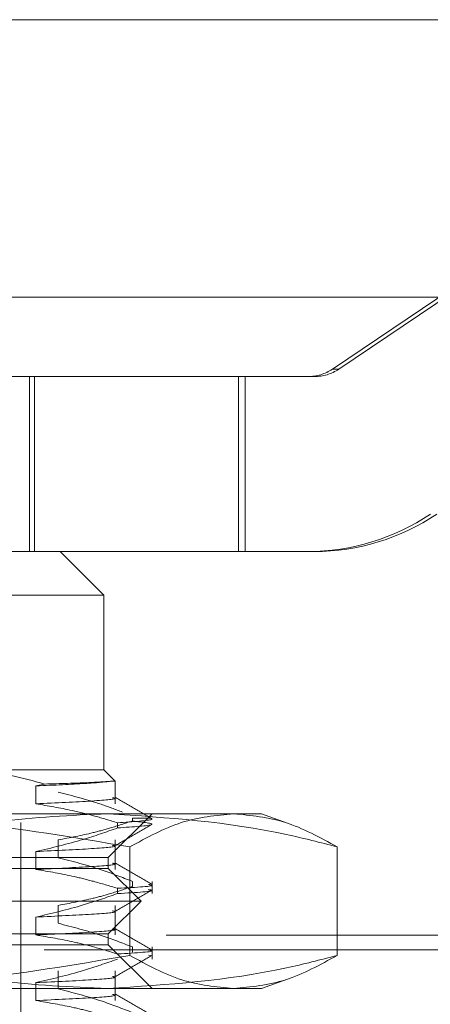
# Model space of a CAD drawing. Units: inches. Extents: x 0 to 23.4, y 0 to 16.5.
# Drawn here: x 7.4 to 7.5, y 13 to 13.1 of the extents above; entities that cross this region are included whole.
import ezdxf

# ---------------------------------------------------------------- set-up
doc = ezdxf.new("R2010")
doc.units = ezdxf.units.IN
doc.header["$MEASUREMENT"] = 0
doc.linetypes.add('HIDDEN', pattern=[0.075, 0.05, -0.025])

msp = doc.modelspace()

# ---------------------------------------------------------------- linework, layer by layer
at = {"color": 7, "linetype": 'Continuous', "lineweight": 15}
for p, q in [((3.44073, 13.09933), (7.60003, 13.09933)), ((3.39533, 13.06809), (7.64262, 13.06809))]:
    msp.add_line(p, q, dxfattribs=at)
at = {"color": 7, "linetype": 'HIDDEN', "lineweight": 0}
for p, q in [((3.44073, 13.09933), (7.60003, 13.09933)), ((7.49566, 13.08446), (7.45941, 13.05999)), ((7.46013, 13.05999), (7.49639, 13.08446)), ((7.46013, 13.05999), (7.45941, 13.05999)), ((7.42536, 13.05915), (7.40386, 13.05915)), ((7.42536, 13.03946), (7.42536, 13.05915)), ((7.44887, 13.05915), (7.42536, 13.05915)), ((7.42592, 13.03946), (7.42592, 13.05915)), ((7.44887, 13.03946), (7.44887, 13.05915)), ((7.45666, 13.05915), (7.44887, 13.05915)), ((7.44959, 13.03946), (7.44959, 13.05915)), ((7.45666, 13.05915), (7.45738, 13.05915)), ((7.42536, 13.03946), (7.4115, 13.03946)), ((7.44887, 13.03946), (7.42536, 13.03946)), ((7.43373, 13.03454), (7.42881, 13.03946)), ((7.44887, 13.03946), (7.45666, 13.03946)), ((7.45738, 13.03946), (7.45666, 13.03946)), ((7.43373, 13.03454), (7.33629, 13.03454)), ((7.43373, 13.01486), (7.43373, 13.03454)), ((7.4178, 13.01486), (7.43373, 13.01486)), ((7.435, 13.01359), (7.43373, 13.01486)), ((7.42705, 13.01328), (7.42608, 13.01306)), ((7.435, 13.01359), (7.43448, 13.01359)), ((7.435, 13.01105), (7.435, 13.01359)), ((7.42608, 13.01306), (7.42608, 13.01105)), ((7.39916, 13.00994), (7.4483, 13.00994)), ((7.43422, 13.00501), (7.43914, 13.00994)), ((7.4483, 13.00994), (7.45145, 13.00994)), ((7.45477, 13.00872), (7.45145, 13.00994)), ((7.42438, 12.93366), (7.42438, 13.00895)), ((7.43525, 13.00834), (7.43525, 13.00892)), ((7.43898, 13.00944), (7.43693, 13.00944)), ((7.43693, 13.00944), (7.43693, 13.00912)), ((7.42858, 13.00498), (7.42858, 13.007)), ((7.435, 13.00367), (7.435, 13.007)), ((7.42608, 13.00568), (7.42608, 13.00367)), ((7.43663, 13.0062), (7.43663, 12.99399)), ((7.45996, 13.0062), (7.45996, 12.99399)), ((7.3358, 13.00501), (7.43422, 13.00501)), ((7.43422, 13.00378), (7.43422, 13.00501)), ((7.43422, 13.00378), (7.34861, 13.00378)), ((7.43791, 13.00009), (7.43422, 13.00378)), ((7.43693, 13.00232), (7.43693, 13.00174)), ((7.43914, 13.00095), (7.43914, 13.00232)), ((7.43525, 13.00095), (7.43525, 13.00154)), ((7.43791, 13.00009), (7.34588, 13.00009)), ((7.43422, 12.9964), (7.43791, 13.00009)), ((7.42858, 12.9976), (7.42858, 12.99962)), ((7.435, 12.99629), (7.435, 12.99962)), ((7.42608, 12.9983), (7.42608, 12.99629)), ((3.44073, 12.99626), (7.60003, 12.99626)), ((7.43422, 12.9964), (7.34861, 12.9964)), ((7.43422, 12.99517), (7.43422, 12.9964)), ((3.42702, 12.99463), (7.61373, 12.99463)), ((7.43422, 12.99517), (7.3358, 12.99517)), ((7.43914, 12.99025), (7.43422, 12.99517)), ((7.43693, 12.99494), (7.43693, 12.99436)), ((7.43914, 12.99357), (7.43914, 12.99494)), ((7.43898, 12.99396), (7.43874, 12.994)), ((7.42858, 12.99022), (7.42858, 12.99223)), ((7.435, 12.9889), (7.435, 12.99223)), ((7.45145, 12.99025), (7.45477, 12.99146)), ((7.4483, 12.99025), (7.39916, 12.99025)), ((7.42608, 12.99092), (7.42608, 12.9889)), ((7.45145, 12.99025), (7.4483, 12.99025))]:
    msp.add_line(p, q, dxfattribs=at)
for centre, radius in [((7.45666, 13.06407), 0.00492), ((7.45738, 13.06407), 0.00492), ((7.45666, 13.06407), 0.02461), ((7.45738, 13.06407), 0.02461)]:
    msp.add_arc(centre, radius, 270.0001, 304.0225, dxfattribs=at)
for points, knots in [([(7.42705, 13.01328), (7.42456, 13.01396), (7.42149, 13.01479), (7.41837, 13.01485), (7.4178, 13.01486)], [0, 0, 0, 0, 0.81441, 1, 1, 1, 1]), ([(7.43448, 13.01359), (7.4337, 13.0135), (7.43214, 13.01334), (7.42812, 13.01316), (7.42608, 13.01306)], [0, 0, 0, 0, 0.494457, 1, 1, 1, 1]), ([(7.43448, 13.01359), (7.43378, 13.01354), (7.43241, 13.01343), (7.42881, 13.01333), (7.42705, 13.01328)], [0, 0, 0, 0, 0.510518, 1, 1, 1, 1]), ([(7.43583, 13.01013), (7.43503, 13.01043), (7.43264, 13.01132), (7.4302, 13.01195), (7.42858, 13.01236)], [0, 0, 0, 0, 0.33473, 1, 1, 1, 1]), ([(7.4347, 13.01174), (7.4348, 13.01172), (7.43538, 13.01159), (7.43288, 13.01137), (7.42835, 13.01116), (7.42608, 13.01105)], [0, 0, 0, 0, 0.085059, 0.540862, 1, 1, 1, 1]), ([(7.42608, 13.01105), (7.42743, 13.01082), (7.42965, 13.01045), (7.43271, 13.00969), (7.4344, 13.00917), (7.43525, 13.00892)], [0, 0, 0, 0, 0.440266, 0.719981, 1, 1, 1, 1]), ([(7.4391, 13.0094), (7.43841, 13.0098), (7.43703, 13.01059), (7.43565, 13.01139), (7.43496, 13.01179)], [0, 0, 0, 0, 0.500012, 1, 1, 1, 1]), ([(7.39916, 13.00994), (7.40542, 13.00975), (7.41799, 13.00938), (7.4304, 13.00726), (7.43663, 13.0062)], [0, 0, 0, 0, 0.497781, 1, 1, 1, 1]), ([(7.43415, 13.00994), (7.43003, 13.00975), (7.42175, 13.00939), (7.41317, 13.00749), (7.40871, 13.00629), (7.40834, 13.0062)], [0, 0, 0, 0, 0.476186, 0.956324, 1, 1, 1, 1]), ([(7.45996, 13.0062), (7.45806, 13.00669), (7.44954, 13.00892), (7.44088, 13.00949), (7.43415, 13.00994)], [0, 0, 0, 0, 0.223497, 1, 1, 1, 1]), ([(7.43663, 13.0062), (7.43856, 13.00725), (7.44242, 13.00937), (7.44633, 13.00975), (7.4483, 13.00994)], [0, 0, 0, 0, 0.498113, 1, 1, 1, 1]), ([(7.4483, 13.00994), (7.45025, 13.00975), (7.45416, 13.00938), (7.45802, 13.00726), (7.45996, 13.0062)], [0, 0, 0, 0, 0.497781, 1, 1, 1, 1]), ([(7.42858, 13.007), (7.42989, 13.00724), (7.43186, 13.00761), (7.43464, 13.00837), (7.4361, 13.00885), (7.43693, 13.00912)], [0, 0, 0, 0, 0.467931, 0.701808, 1, 1, 1, 1]), ([(7.43496, 13.00633), (7.43565, 13.00673), (7.43703, 13.00752), (7.43841, 13.00832), (7.4391, 13.00872)], [0, 0, 0, 0, 0.4999881, 1, 1, 1, 1]), ([(7.43898, 13.00944), (7.43909, 13.00939), (7.43946, 13.00921), (7.43701, 13.00904), (7.43525, 13.00892)], [0, 0, 0, 0, 0.2826435, 1, 1, 1, 1]), ([(7.43525, 13.00834), (7.43701, 13.00846), (7.44058, 13.0087), (7.43815, 13.00898), (7.43693, 13.00912)], [0, 0, 0, 0, 0.49323, 1, 1, 1, 1]), ([(7.43525, 13.00834), (7.43397, 13.00788), (7.43094, 13.00682), (7.42786, 13.0061), (7.42608, 13.00568)], [0, 0, 0, 0, 0.423331, 1, 1, 1, 1]), ([(7.4347, 13.00638), (7.4348, 13.00636), (7.43538, 13.00622), (7.43288, 13.00601), (7.42835, 13.00579), (7.42608, 13.00568)], [0, 0, 0, 0, 0.085059, 0.540862, 1, 1, 1, 1]), ([(7.4347, 13.00436), (7.4348, 13.00434), (7.43538, 13.00421), (7.43288, 13.00399), (7.42835, 13.00377), (7.42608, 13.00367)], [0, 0, 0, 0, 0.085059, 0.540862, 1, 1, 1, 1]), ([(7.43693, 13.00232), (7.43576, 13.00277), (7.43301, 13.00385), (7.4302, 13.00457), (7.42858, 13.00498)], [0, 0, 0, 0, 0.422793, 1, 1, 1, 1]), ([(7.4391, 13.00201), (7.43841, 13.00241), (7.43703, 13.00321), (7.43565, 13.00401), (7.43496, 13.00441)], [0, 0, 0, 0, 0.500012, 1, 1, 1, 1]), ([(7.42608, 13.00367), (7.42752, 13.00342), (7.42968, 13.00306), (7.43274, 13.00229), (7.43435, 13.00181), (7.43525, 13.00154)], [0, 0, 0, 0, 0.468023, 0.701942, 1, 1, 1, 1]), ([(7.43525, 13.00095), (7.43397, 13.0005), (7.43094, 12.99944), (7.42786, 12.99872), (7.42608, 12.9983)], [0, 0, 0, 0, 0.423331, 1, 1, 1, 1]), ([(7.42858, 12.99962), (7.42989, 12.99986), (7.43186, 13.00022), (7.43464, 13.00098), (7.4361, 13.00147), (7.43693, 13.00174)], [0, 0, 0, 0, 0.467931, 0.701808, 1, 1, 1, 1]), ([(7.43496, 12.99894), (7.43565, 12.99934), (7.43703, 13.00014), (7.43841, 13.00094), (7.4391, 13.00134)], [0, 0, 0, 0, 0.499988, 1, 1, 1, 1]), ([(7.43874, 13.00197), (7.43887, 13.00195), (7.43983, 13.00179), (7.43737, 13.00165), (7.43525, 13.00154)], [0, 0, 0, 0, 0.134987, 1, 1, 1, 1]), ([(7.43525, 13.00095), (7.43737, 13.00107), (7.43983, 13.00121), (7.43887, 13.00137), (7.43874, 13.00139)], [0, 0, 0, 0, 0.865013, 1, 1, 1, 1]), ([(7.4347, 12.99899), (7.4348, 12.99897), (7.43538, 12.99884), (7.43288, 12.99862), (7.42835, 12.99841), (7.42608, 12.9983)], [0, 0, 0, 0, 0.085059, 0.540862, 1, 1, 1, 1]), ([(7.43693, 12.99494), (7.43576, 12.99539), (7.43301, 12.99646), (7.4302, 12.99718), (7.42858, 12.9976)], [0, 0, 0, 0, 0.422793, 1, 1, 1, 1]), ([(7.4347, 12.99698), (7.4348, 12.99696), (7.43538, 12.99682), (7.43288, 12.99661), (7.42835, 12.99639), (7.42608, 12.99629)], [0, 0, 0, 0, 0.0850586, 0.5408621, 1, 1, 1, 1]), ([(7.4391, 12.99463), (7.43841, 12.99503), (7.43703, 12.99583), (7.43565, 12.99663), (7.43496, 12.99703)], [0, 0, 0, 0, 0.500012, 1, 1, 1, 1]), ([(7.42608, 12.99629), (7.42752, 12.99604), (7.42968, 12.99568), (7.43274, 12.99491), (7.43435, 12.99443), (7.43525, 12.99415)], [0, 0, 0, 0, 0.468023, 0.701942, 1, 1, 1, 1]), ([(7.43874, 12.99459), (7.43887, 12.99457), (7.43983, 12.99441), (7.43737, 12.99427), (7.43525, 12.99415)], [0, 0, 0, 0, 0.134987, 1, 1, 1, 1]), ([(7.43663, 12.99399), (7.43045, 12.99293), (7.41804, 12.99081), (7.40547, 12.99044), (7.39916, 12.99025)], [0, 0, 0, 0, 0.498113, 1, 1, 1, 1]), ([(7.40834, 12.99399), (7.40871, 12.99389), (7.41314, 12.99271), (7.42172, 12.9908), (7.43, 12.99044), (7.43415, 12.99025)], [0, 0, 0, 0, 0.043676, 0.520138, 1, 1, 1, 1]), ([(7.43525, 12.99357), (7.43397, 12.99312), (7.43094, 12.99206), (7.42786, 12.99133), (7.42608, 12.99092)], [0, 0, 0, 0, 0.423331, 1, 1, 1, 1]), ([(7.43415, 12.99025), (7.44088, 12.99069), (7.44954, 12.99126), (7.45806, 12.99349), (7.45996, 12.99399)], [0, 0, 0, 0, 0.776503, 1, 1, 1, 1]), ([(7.43496, 12.99156), (7.43565, 12.99196), (7.43703, 12.99276), (7.43841, 12.99356), (7.4391, 12.99396)], [0, 0, 0, 0, 0.499988, 1, 1, 1, 1]), ([(7.4483, 12.99025), (7.44635, 12.99044), (7.44244, 12.99081), (7.43857, 12.99293), (7.43663, 12.99399)], [0, 0, 0, 0, 0.497781, 1, 1, 1, 1]), ([(7.45996, 12.99399), (7.45804, 12.99293), (7.45418, 12.99081), (7.45026, 12.99044), (7.4483, 12.99025)], [0, 0, 0, 0, 0.498113, 1, 1, 1, 1]), ([(7.4347, 12.99161), (7.4348, 12.99159), (7.43538, 12.99146), (7.43288, 12.99124), (7.42835, 12.99103), (7.42608, 12.99092)], [0, 0, 0, 0, 0.085059, 0.540862, 1, 1, 1, 1]), ([(7.43693, 12.98756), (7.43576, 12.98801), (7.43301, 12.98908), (7.4302, 12.9898), (7.42858, 12.99022)], [0, 0, 0, 0, 0.422793, 1, 1, 1, 1]), ([(7.4347, 12.9896), (7.4348, 12.98958), (7.43538, 12.98944), (7.43288, 12.98923), (7.42835, 12.98901), (7.42608, 12.9889)], [0, 0, 0, 0, 0.085059, 0.540862, 1, 1, 1, 1]), ([(7.42608, 12.9889), (7.42752, 12.98866), (7.42968, 12.9883), (7.43274, 12.98753), (7.43435, 12.98704), (7.43525, 12.98677)], [0, 0, 0, 0, 0.4680233, 0.7019418, 1, 1, 1, 1]), ([(7.4391, 12.98725), (7.43841, 12.98765), (7.43703, 12.98845), (7.43565, 12.98925), (7.43496, 12.98965)], [0, 0, 0, 0, 0.500012, 1, 1, 1, 1])]:
    msp.add_open_spline(points, degree=3, knots=knots, dxfattribs=at)

doc.saveas('drawing.dxf')
